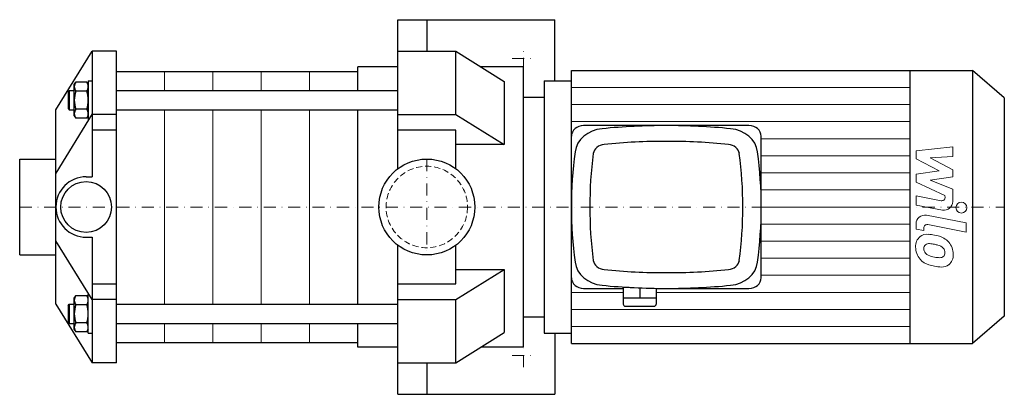
# Model space of a CAD drawing. Extents: x -168 to 239, y -78 to 78.
import ezdxf

# ---------------------------------------------------------------- set-up
doc = ezdxf.new("R2010")
doc.units = 0
doc.header["$LTSCALE"] = 10
doc.linetypes.add('DASHDOT', pattern=[1, 0.5, -0.25, 0, -0.25])
doc.linetypes.add('HIDDEN', pattern=[0.375, 0.25, -0.125])
doc.layers.add('2DH_OBJ_WIL', color=124, linetype='Continuous')
for name, color, linetype, lineweight in [('CP_AXIS', 143, 'DASHDOT', 18), ('CP_DETAL', 33, 'Continuous', 18), ('CP_HIDDE', 203, 'HIDDEN', 18)]:
    doc.layers.add(name, color=color, linetype=linetype, lineweight=lineweight)

msp = doc.modelspace()

# ---------------------------------------------------------------- linework, layer by layer
at = {"layer": '2DH_OBJ_WIL', "color": 124}
for p, q in [((-12, 77.5), (53, 77.5)), ((-12, 15.81), (-12, 77.5)), ((0, 77.5), (0, 64.48)), ((53, 52.15), (53, 77.5)), ((-153.5, 40.14), (-138.5, 64.5)), ((-138.5, 64.5), (-138.5, 12.5)), ((-128.5, 64.5), (-138.5, 64.5)), ((-128.5, -64.5), (-128.5, 64.5)), ((-12, 64.5), (12, 64.5)), ((12, 38.34), (12, 64.5)), ((12, 64.5), (32, 51.98)), ((-28.5, 48.19), (-28.5, 58)), ((-12, 58), (-28.5, 58)), ((40, 58), (22.38, 58)), ((40, -58), (40, 58)), ((-128.5, 56), (-28.5, 56)), ((59.84, 56.5), (225.82, 56.5)), ((59.84, -56.5), (59.84, 56.5)), ((199.87, 56.5), (199.87, -56.5)), ((225.82, 56.5), (225.82, -56.5)), ((239, 45.2), (225.82, 56.5)), ((-145.9, 50.69), (-145.32, 51.7)), ((-145.9, 49.82), (-145.9, 50.69)), ((-145.9, 44.19), (-145.9, 49.82)), ((-140.68, 51.7), (-145.32, 51.7)), ((-140.1, 50.69), (-140.68, 51.7)), ((-140.1, 52.19), (-138.5, 52.19)), ((-140.1, 52.19), (-140.1, 36.19)), ((32, 51.98), (32, 25.81)), ((48.5, 52.15), (48.5, -52.15)), ((48.5, 52.15), (59.84, 52.15)), ((-148.5, 47.69), (-148, 48.19)), ((-148.5, 47.69), (-148.5, 40.69)), ((-148, 48.19), (-148, 40.19)), ((-148, 48.19), (-145.9, 48.19)), ((-140.68, 47.95), (-145.32, 47.95)), ((-128.5, 48.19), (-12, 48.19)), ((40, 45.5), (48.5, 45.5)), ((239, 45.2), (239, -45.2)), ((-145.9, 38.57), (-145.9, 44.19)), ((-153.5, -40.14), (-153.5, 40.14)), ((-138.5, 38.49), (-153.5, 13.97)), ((-148.5, 40.69), (-148, 40.19)), ((-148, 40.19), (-145.9, 40.19)), ((-145.9, 37.69), (-145.9, 38.57)), ((-145.9, 37.69), (-145.32, 36.69)), ((-140.68, 40.44), (-145.32, 40.44)), ((-140.68, 36.69), (-145.32, 36.69)), ((-140.1, 37.69), (-140.68, 36.69)), ((-128.5, 38.31), (-138.5, 38.31)), ((-128.5, 40.19), (-12, 40.19)), ((-28.5, 0), (-28.5, 40.19)), ((-12, 38.34), (12, 38.34)), ((12, 38.34), (32, 25.81)), ((-140.1, 36.19), (-139.84, 36.19)), ((133.33, 33.68), (64.91, 33.68)), ((-128.5, 31.84), (-138.5, 31.84)), ((12, 31.84), (-12, 31.84)), ((12, 15.81), (12, 31.84)), ((138.4, -29.34), (138.4, 29.34)), ((32, 25.81), (12, 25.81)), ((-168.5, 19.85), (-153.5, 19.85)), ((-168.5, -19.85), (-168.5, 19.85)), ((-141, 12.5), (-138.5, 12.5)), ((-28.5, -40.19), (-28.5, 0)), ((-138.5, -38.31), (-153.5, -13.97)), ((-141, -12.5), (-138.5, -12.5)), ((-138.5, -12.5), (-138.5, -64.5)), ((-12, -77.5), (-12, -15.81)), ((12, -31.84), (12, -15.81)), ((-168.5, -19.85), (-153.5, -19.85)), ((12, -38.34), (32, -25.81)), ((12, -25.81), (32, -25.81)), ((32, -25.81), (32, -51.98)), ((-138.5, -31.84), (-128.5, -31.84)), ((-12, -31.84), (12, -31.84)), ((-140.1, -36.19), (-139.84, -36.19)), ((-140.1, -52.19), (-140.1, -36.19)), ((64.91, -33.68), (81.25, -33.68)), ((83.7, -33.25), (81.25, -33.25)), ((81.25, -33.25), (81.25, -40.2)), ((82.01, -33.15), (82.01, -33.25)), ((88.1, -33.46), (88.1, -37.59)), ((94.94, -33.68), (133.33, -33.68)), ((94.94, -33.68), (94.94, -40.2)), ((-153.5, -40.14), (-138.5, -64.5)), ((-148.5, -40.69), (-148, -40.19)), ((-148.5, -40.69), (-148.5, -47.69)), ((-148, -40.19), (-148, -48.19)), ((-148, -40.19), (-145.9, -40.19)), ((-145.9, -37.69), (-145.32, -36.69)), ((-145.9, -38.57), (-145.9, -37.69)), ((-145.9, -44.19), (-145.9, -38.57)), ((-140.68, -36.69), (-145.32, -36.69)), ((-140.68, -40.44), (-145.32, -40.44)), ((-140.1, -37.69), (-140.68, -36.69)), ((-128.5, -38.31), (-138.5, -38.31)), ((-128.5, -40.19), (-12, -40.19)), ((-12, -38.34), (12, -38.34)), ((12, -64.5), (12, -38.34)), ((81.25, -37.59), (94.94, -37.59)), ((-145.9, -49.82), (-145.9, -44.19)), ((82.27, -41.07), (93.93, -41.07)), ((-148.5, -47.69), (-148, -48.19)), ((-148, -48.19), (-145.9, -48.19)), ((-140.68, -47.95), (-145.32, -47.95)), ((-128.5, -48.19), (-12, -48.19)), ((-28.5, -58), (-28.5, -48.19)), ((40, -45.5), (48.5, -45.5)), ((239, -45.2), (225.82, -56.5)), ((-145.9, -50.69), (-145.9, -49.82)), ((-145.9, -50.69), (-145.32, -51.7)), ((-140.68, -51.7), (-145.32, -51.7)), ((-140.1, -50.69), (-140.68, -51.7)), ((-140.1, -52.19), (-138.5, -52.19)), ((12, -64.5), (32, -51.98)), ((48.5, -52.15), (59.84, -52.15)), ((53, -52.15), (53, -77.5)), ((-128.5, -56), (-28.5, -56)), ((59.84, -56.5), (225.82, -56.5)), ((-12, -58), (-28.5, -58)), ((40, -58), (22.34, -58)), ((-128.5, -64.5), (-138.5, -64.5)), ((-12, -64.5), (12, -64.5)), ((0, -64.48), (0, -77.5)), ((-12, -77.5), (53, -77.5))]:
    msp.add_line(p, q, dxfattribs=at)
for centre, radius in [((0, 0), 19.85), ((-141, 0), 10.5)]:
    msp.add_circle(centre, radius, dxfattribs=at)
for centre, radius, start, end in [((-142.14, 49.69), 3.77, 147.6896, 177.9261), ((-142.14, 49.96), 3.77, 182.0739, 212.3103), ((-143.86, 49.69), 3.77, 2.0745, 32.3098), ((-143.86, 49.96), 3.77, 327.6896, 357.9261), ((-132.51, 44.04), 13.39, 163.0538, 179.3583), ((-153.49, 44.04), 13.39, 0.6417, 16.9462), ((-132.34, 44.37), 13.56, 180.7463, 196.8417), ((-153.67, 44.37), 13.57, 343.1643, 359.2478), ((-142.07, 38.41), 3.83, 147.9445, 177.6712), ((-142.28, 38.66), 3.62, 181.453, 212.9313), ((-143.94, 38.41), 3.84, 2.3862, 31.998), ((-143.72, 38.66), 3.62, 327.0706, 358.5451), ((-141, 0), 12.5, 90, 180), ((-141, 0), 12.5, 180, 270), ((-142.14, -38.7), 3.77, 147.6896, 177.9261), ((-142.14, -38.43), 3.77, 182.0739, 212.3103), ((-132.51, -44.34), 13.39, 163.0538, 179.3583), ((-143.86, -38.7), 3.77, 2.0745, 32.3098), ((-143.86, -38.43), 3.77, 327.6896, 357.9261), ((-153.49, -44.34), 13.39, 0.6417, 16.9462), ((-132.34, -44.02), 13.56, 180.7463, 196.8417), ((-153.67, -44.02), 13.57, 343.1643, 359.2478), ((-142.07, -49.98), 3.83, 147.9445, 177.6712), ((-143.94, -49.98), 3.84, 2.3862, 31.998), ((-142.28, -49.73), 3.62, 181.453, 212.9313), ((-143.72, -49.73), 3.62, 327.0706, 358.5451)]:
    msp.add_arc(centre, radius, start, end, dxfattribs=at)
for centre, major_axis, start_param, end_param in [((64.91, 29.34), (-5.07, 0), -1.570796, 0), ((99.12, -167.6), (-234.72, 0), -1.570796, -1.457172), ((99.12, -167.6), (-234.72, 0), -1.684421, -1.570796), ((133.33, 29.34), (-5.07, 0), -3.141593, -1.570796), ((73.94, 21.59), (-12.67, 0), -1.457172, -0.113625), ((124.3, 21.59), (-12.67, 0), -3.027968, -1.684421), ((73.94, 21.59), (-5.07, 0), -1.457172, -0.113625), ((99.12, -167.6), (-227.12, 0), -1.570796, -1.457172), ((99.12, -167.6), (-227.12, 0), -1.684421, -1.570796), ((124.3, 21.59), (-5.07, 0), -3.027968, -1.684421), ((294.56, 0), (-234.72, 0), -0.113625, 0), ((294.56, 0), (-227.12, 0), -0.113625, 0), ((-96.32, 0), (-227.12, 0), -3.141593, -3.027968), ((-96.32, 0), (-234.72, 0), -3.141593, -3.027968), ((294.56, 0), (-234.72, 0), 0, 0.113625), ((294.56, 0), (-227.12, 0), 0, 0.113625), ((-96.32, 0), (-227.12, 0), 3.027968, 3.141593), ((-96.32, 0), (-234.72, 0), 3.027968, 3.141593), ((73.94, -21.59), (-12.67, 0), 0.113625, 1.457172), ((73.94, -21.59), (-5.07, 0), 0.113625, 1.457172), ((124.3, -21.59), (-5.07, 0), 1.684421, 3.027968), ((124.3, -21.59), (-12.67, 0), 1.684421, 3.027968), ((99.12, 167.6), (-227.12, 0), 1.457172, 1.570796), ((99.12, 167.6), (-227.12, 0), 1.570796, 1.684421), ((64.91, -29.34), (-5.07, 0), 0, 1.570796), ((99.12, 167.6), (-234.72, 0), 1.457172, 1.570796), ((99.12, 167.6), (-234.72, 0), 1.570796, 1.684421), ((133.33, -29.34), (-5.07, 0), 1.570796, 3.141593), ((82.27, -40.2), (-1.01, 0), 0, 1.570796), ((93.93, -40.2), (-1.01, 0), 1.570796, 3.141593)]:
    msp.add_ellipse(centre, major_axis=major_axis, ratio=0.857548, start_param=start_param, end_param=end_param, dxfattribs=at)
at = {"layer": 'CP_AXIS', "color": 143}
for p, q in [((40, 56.75), (40, 66.25)), ((35.25, 61.5), (44.75, 61.5)), ((0, 19.85), (0, -19.85)), ((-168.5, 0), (239, 0)), ((40, -66.25), (40, -56.75)), ((35.25, -61.5), (44.75, -61.5))]:
    msp.add_line(p, q, dxfattribs=at)
at = {"layer": 'CP_DETAL', "color": 33}
for p, q in [((-108.5, 56), (-108.5, 48.19)), ((-88.5, 56), (-88.5, 48.19)), ((-68.5, 56), (-68.5, 48.19)), ((-48.5, 56), (-48.5, 48.19)), ((59.84, 49.44), (199.87, 49.44)), ((59.84, 42.38), (199.87, 42.38)), ((-108.5, 40.19), (-108.5, -40.19)), ((-88.5, 40.19), (-88.5, -40.19)), ((-68.5, 40.19), (-68.5, -40.19)), ((-48.5, 40.19), (-48.5, -40.19)), ((59.84, 35.31), (199.87, 35.31)), ((138.4, 28.25), (199.87, 28.25)), ((202.47, 23.25), (217.66, 24.85)), ((217.66, 24.85), (217.66, 20.94)), ((138.4, 21.19), (199.87, 21.19)), ((202.47, 19.94), (202.47, 23.25)), ((217.66, 20.94), (208.27, 20.31)), ((212, 14.91), (202.47, 19.94)), ((208.27, 20.31), (217.66, 15.4)), ((138.4, 14.12), (199.87, 14.12)), ((202.47, 13.58), (212, 14.91)), ((202.47, 10.27), (202.47, 13.58)), ((217.66, 12.44), (208.27, 11.15)), ((217.66, 15.4), (217.66, 12.44)), ((214.45, 4.82), (202.47, 10.27)), ((208.27, 11.15), (217.66, 7.35)), ((138.4, 7.06), (199.87, 7.06)), ((202.46, 4.6), (212.85, 2.61)), ((202.46, 0.81), (202.46, 4.6)), ((214.46, 3.93), (214.45, 4.82)), ((217.66, 7.35), (217.67, 2.26)), ((138.4, 0), (199.87, 0)), ((138.4, 0), (199.87, 0)), ((213.39, -1.28), (202.46, 0.81)), ((206.76, -3.41), (223.23, -6.61)), ((138.4, -7.06), (199.87, -7.06)), ((202.47, -9.17), (202.47, -6.95)), ((223.23, -10.4), (207.29, -7.3)), ((223.23, -6.61), (223.23, -10.4)), ((205.68, -9.79), (202.47, -9.17)), ((205.68, -8.63), (205.68, -9.79)), ((138.4, -14.12), (199.87, -14.12)), ((138.4, -21.19), (199.87, -21.19)), ((138.4, -28.25), (199.87, -28.25)), ((59.84, -35.31), (81.25, -35.31)), ((94.94, -35.31), (199.87, -35.31)), ((59.84, -42.38), (199.87, -42.38)), ((-108.5, -48.19), (-108.5, -56)), ((-88.5, -48.19), (-88.5, -56)), ((-68.5, -48.19), (-68.5, -56)), ((-48.5, -48.19), (-48.5, -56)), ((59.84, -49.44), (199.87, -49.44))]:
    msp.add_line(p, q, dxfattribs=at)
msp.add_circle((221.22, -0.25), 2.25, dxfattribs=at)
for centre, radius, start, end in [((213.11, 3.93), 1.35, 259.1282, 0.0361), ((214.07, 2.25), 3.6, 259.1463, 0.1097), ((206.07, -6.95), 3.6, 79.0042, 180), ((207.03, -8.63), 1.35, 79.0041, 180), ((207.38, -16.17), 5.09, 129.1176, 184.2411), ((206.99, -16), 4.72, 83.443, 126.7902), ((206.43, -29.3), 18.03, 78.3333, 86.5259), ((208.02, -24.79), 13.3, 63.1115, 81.0742), ((207.61, -17.05), 1.91, 130.254, 184.7357), ((207.76, -17.52), 2.37, 83.0647, 125.6723), ((207.33, -28.23), 13.09, 77.8511, 86.8316), ((206.21, -35.71), 20.64, 75.0104, 79.1866), ((210.73, -19.77), 4.08, 42.3225, 78.5446), ((210.59, -19.11), 7.08, 40.4936, 60.8647), ((210.3, -19.48), 7.54, 359.3287, 41.1984), ((210.03, -16.59), 7.74, 179.6738, 220.639), ((212.39, -16.72), 6.7, 184.1845, 192.2301), ((208.51, -17.31), 2.79, 197.2372, 220.2783), ((208.96, -16.86), 3.43, 221.1381, 244.8162), ((212.05, -9.48), 11.43, 246.5302, 260.0633), ((211.63, -18.84), 2.79, 358.6944, 40.5967), ((212.7, -19.25), 1.67, 308.8919, 338.6227), ((211.88, -18.96), 2.55, 339.364, 1.2833), ((212.62, -19.91), 5.23, 309.8625, 3.7877), ((209.84, -16.69), 7.53, 221.0023, 254.0583), ((214.28, -2.58), 22.32, 253.0634, 259.1605), ((212.75, -6.52), 14.46, 259.3761, 268.4794), ((212.42, -18.71), 2.27, 268.4755, 305.933), ((213.2, -20.25), 4.6, 267.2175, 306.9176), ((213.31, -9.57), 15.28, 257.7846, 268.7587)]:
    msp.add_arc(centre, radius, start, end, dxfattribs=at)
at = {"layer": 'CP_HIDDE', "color": 203}
msp.add_circle((0, 0), 16.85, dxfattribs=at)

doc.saveas('drawing.dxf')
